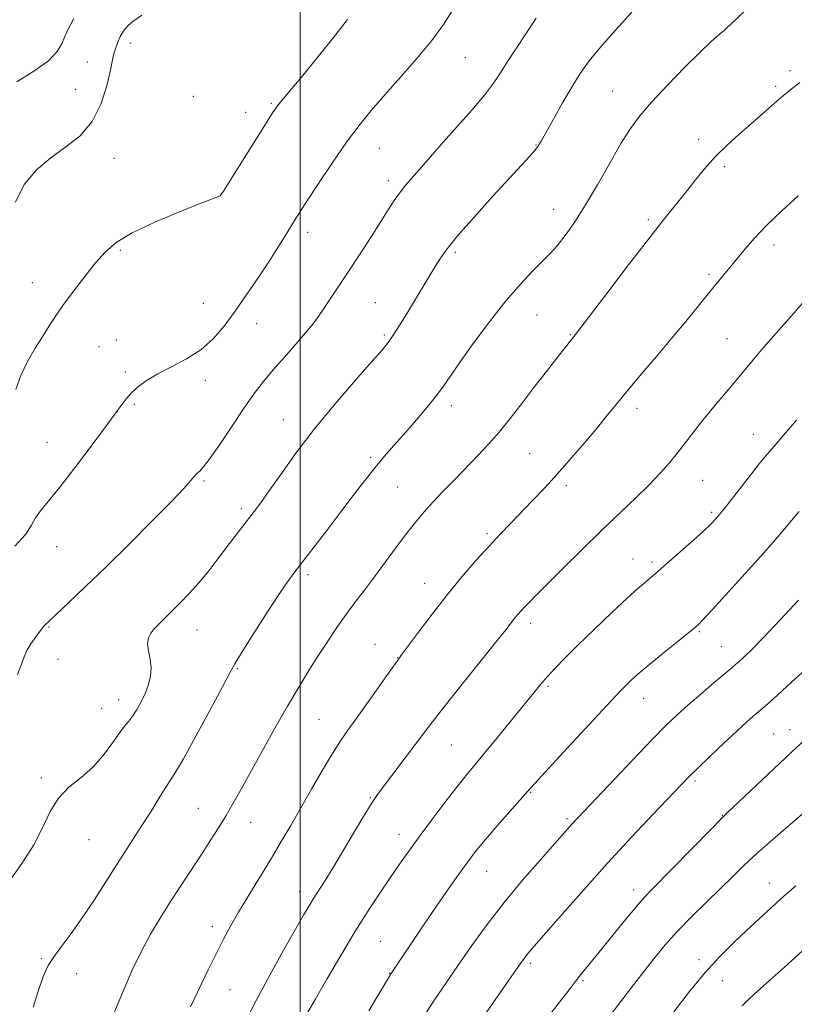
# Model space of a CAD drawing. Extents: x 2159800 to 2162700, y 307300 to 310200.
# Drawn here: x 2160931 to 2161121, y 308732 to 308973 of the extents above; entities that cross this region are included whole.
import ezdxf

# ---------------------------------------------------------------- set-up
doc = ezdxf.new("R2010")
doc.units = 0
doc.header["$MEASUREMENT"] = 0
for name, color, linetype, lineweight in [('CONTOUR INDEX', 41, 'Continuous', 13), ('CONTOUR INTERMEDIATE', 44, 'Continuous', 0), ('GRID LINE', 7, 'Continuous', 0), ('SPOT ELEVATION DTM', 2, 'Continuous', 13)]:
    doc.layers.add(name, color=color, linetype=linetype, lineweight=lineweight)

msp = doc.modelspace()

# ---------------------------------------------------------------- linework, layer by layer
at = {"layer": 'CONTOUR INDEX', "flags": 128}
for points, elevation in [([(2161037.366, 308975.55), (2161035.055, 308971.964), (2161032.212, 308968.076), (2161028.586, 308963.673), (2161024.568, 308959.076), (2161020.707, 308954.74), (2161017.395, 308950.951), (2161014.402, 308947.3), (2161011.338, 308943.211), (2161007.963, 308938.344), (2161004.628, 308933.328), (2161001.832, 308929.027), (2160999.9209, 308926.056), (2160998.622, 308924.005), (2160996.21, 308920.1), (2160994.562, 308917.464), (2160992.457, 308914.186), (2160989.852, 308910.24), (2160986.966, 308905.98), (2160984.085, 308901.851), (2160981.397, 308898.2129), (2160978.694, 308895.0941), (2160975.674, 308892.434), (2160972.16, 308890.17), (2160968.497, 308888.228), (2160965.159, 308886.527), (2160962.511, 308884.986), (2160960.477, 308883.523), (2160958.871, 308882.054), (2160957.445, 308880.415), (2160955.712, 308878.11), (2160953.123, 308874.565), (2160949.367, 308869.504), (2160945.09, 308863.8479), (2160941.176, 308858.819), (2160938.312, 308855.328), (2160936.409, 308853.032), (2160935.183, 308851.279), (2160934.254, 308849.4749), (2160932.868, 308847.27), (2160930.174, 308844.374)], 1050), ([(2161121.922, 308930.109), (2161117.858, 308926.418), (2161114.1899, 308922.874), (2161111.116, 308919.6131), (2161108.56, 308916.662), (2161100.219, 308906.497), (2161097.511, 308903.173), (2161094.369, 308899.337), (2161090.887, 308895.142), (2161087.194, 308890.77), (2161083.5701, 308886.5089), (2161080.3361, 308882.68), (2161077.685, 308879.467), (2161075.304, 308876.537), (2161072.755, 308873.424), (2161069.722, 308869.7989), (2161066.367, 308865.886), (2161062.974, 308862.043), (2161059.777, 308858.559), (2161056.816, 308855.439), (2161051.525, 308849.987), (2161048.976, 308847.325), (2161046.222, 308844.368), (2161043.1041, 308840.905), (2161039.669, 308836.93), (2161036.017, 308832.493), (2161032.306, 308827.75), (2161028.935, 308823.296), (2161024.825, 308817.769), (2161023.718, 308816.25), (2161022.211, 308814.129), (2161016.716, 308806.3561), (2161013.866, 308802.358), (2161011.675, 308799.32), (2161009.853, 308796.703), (2161007.9119, 308793.66), (2161005.496, 308789.593), (2161002.791, 308784.898), (2161000.116, 308780.222), (2160997.697, 308776.035), (2160995.386, 308772.108), (2160992.94, 308768.033), (2160987.435, 308758.99), (2160984.932, 308754.826), (2160982.923, 308751.36), (2160981.208, 308748.204), (2160979.48, 308744.797), (2160977.507, 308740.732), (2160973.147, 308731.642)], 1060), ([(2161124.489, 308814.923), (2161120.375, 308811.155), (2161116.834, 308807.942), (2161114.539, 308805.878), (2161113.163, 308804.663), (2161110.912, 308802.745), (2161109.23, 308801.272), (2161106.85, 308799.109), (2161103.695, 308796.158), (2161100.297, 308792.93), (2161097.341, 308790.085), (2161095.24, 308788.018), (2161093.314, 308786.045), (2161086.436, 308778.837), (2161081.1179, 308773.195), (2161075.243, 308766.833), (2161069.394, 308760.327), (2161064.144, 308754.374), (2161056.193, 308745.262), (2161055.467, 308744.39), (2161054.805, 308743.52), (2161053.682, 308741.934), (2161044.398, 308728.537)], 1070)]:
    msp.add_lwpolyline(points, dxfattribs=dict(at, elevation=elevation))
at = {"layer": 'CONTOUR INTERMEDIATE', "flags": 128}
for points, elevation in [([(2161081.213, 308974.965), (2161077.184, 308970.567), (2161073.535, 308966.479), (2161070.753, 308963.0799), (2161068.562, 308959.998), (2161066.492, 308956.678), (2161064.218, 308952.78), (2161061.973, 308948.818), (2161058.951, 308943.415), (2161058.153, 308942.124), (2161057.347, 308941.073), (2161056.147, 308939.714), (2161051.235, 308934.391), (2161047.094, 308929.872), (2161042.56, 308924.853), (2161038.616, 308920.358), (2161035.982, 308917.136), (2161034.321, 308914.819), (2161033.031, 308912.759), (2161026.233, 308901.553), (2161024.355, 308898.498), (2161022.765, 308895.985), (2161021.526, 308894.185), (2161020.037, 308892.351), (2161017.535, 308889.504), (2161013.521, 308884.961), (2161008.556, 308879.209), (2161003.469, 308873.028), (2160998.963, 308867.127), (2160995.231, 308861.928), (2160992.339, 308857.78), (2160990.279, 308854.878), (2160988.745, 308852.809), (2160984.013, 308846.69), (2160979.884, 308841.2699), (2160977.604, 308838.334), (2160975.244, 308835.468), (2160972.8669, 308832.821), (2160970.592, 308830.463), (2160968.551, 308828.441), (2160965.4569, 308825.4031), (2160964.329, 308824.219), (2160963.4329, 308823.118), (2160962.838, 308821.94), (2160962.6379, 308820.515), (2160962.857, 308818.728), (2160963.2509, 308816.693), (2160963.504, 308814.579), (2160963.372, 308812.52), (2160962.878, 308810.505), (2160962.109, 308808.486), (2160961.157, 308806.451), (2160960.109, 308804.526), (2160959.051, 308802.873), (2160958.029, 308801.554), (2160956.931, 308800.235), (2160955.601, 308798.481), (2160953.906, 308796.006), (2160951.805, 308793.118), (2160949.275, 308790.271), (2160946.366, 308787.779), (2160943.411, 308785.389), (2160940.812, 308782.709), (2160938.81, 308779.429), (2160936.996, 308775.586), (2160934.799, 308771.303), (2160931.853, 308766.723), (2160928.606, 308762.073)], 1054), ([(2161109.426, 308975.875), (2161106.414, 308973.003), (2161104.619, 308971.313), (2161103.675, 308970.4739), (2161103.007, 308969.934), (2161102.077, 308969.1649), (2161100.493, 308967.74), (2161097.901, 308965.253), (2161094.15, 308961.51), (2161089.9, 308957.144), (2161086.016, 308952.998), (2161083.113, 308949.638), (2161080.82, 308946.527), (2161078.519, 308942.848), (2161075.756, 308938.07), (2161072.741, 308932.778), (2161069.848, 308927.841), (2161067.38, 308923.9419), (2161065.348, 308921.031), (2161063.692, 308918.875), (2161062.309, 308917.218), (2161060.915, 308915.7019), (2161059.186, 308913.948), (2161056.854, 308911.609), (2161053.896, 308908.472), (2161050.349, 308904.358), (2161046.342, 308899.268), (2161042.368, 308893.929), (2161039.015, 308889.248), (2161034.888, 308883.292), (2161033.046, 308880.817), (2161030.67, 308877.881), (2161027.956, 308874.683), (2161025.264, 308871.607), (2161022.86, 308868.915), (2161020.62, 308866.375), (2161018.323, 308863.635), (2161015.788, 308860.4159), (2161012.992, 308856.745), (2161009.951, 308852.724), (2161006.73, 308848.506), (2160998.719, 308838.116), (2160996.752, 308835.433), (2160994.426, 308832.0341), (2160991.4159, 308827.423), (2160988.24, 308822.44), (2160985.633, 308818.259), (2160984.046, 308815.596), (2160982.819, 308813.34), (2160981.012, 308809.922), (2160978.008, 308804.341), (2160974.475, 308797.866), (2160971.404, 308792.3311), (2160969.505, 308789.048), (2160968.366, 308787.243), (2160967.294, 308785.621), (2160965.752, 308783.177), (2160963.817, 308780.062), (2160961.72, 308776.721), (2160959.63, 308773.472), (2160957.47, 308770.149), (2160955.099, 308766.464), (2160952.429, 308762.242), (2160949.567, 308757.765), (2160946.674, 308753.431), (2160943.914, 308749.58), (2160941.483, 308746.338), (2160939.584, 308743.774), (2160938.313, 308741.796), (2160937.337, 308739.659), (2160936.214, 308736.458), (2160934.612, 308731.582)], 1056), ([(2160961.267, 308974.303), (2160959.079, 308972.725), (2160957.976, 308971.794), (2160957.41, 308971.172), (2160956.926, 308970.568), (2160956.442, 308969.883), (2160955.967, 308969.06), (2160955.513, 308968.076), (2160955.103, 308967.028), (2160954.763, 308966.039), (2160954.49, 308965.11), (2160954.16, 308963.729), (2160953.622, 308961.256), (2160952.718, 308957.325), (2160951.274, 308952.6529), (2160949.113, 308948.2279), (2160946.146, 308944.782), (2160942.641, 308942.023), (2160938.956, 308939.399), (2160935.446, 308936.423), (2160932.451, 308932.854), (2160930.3101, 308928.513)], 1046), ([(2161011.613, 308973.231), (2161008.136, 308968.815), (2161004.5, 308964.238), (2161001.062, 308960.0281), (2160995.869, 308953.817), (2160994.458, 308952.064), (2160993.264, 308950.353), (2160991.512, 308947.598), (2160981.228, 308931.235), (2160980.599, 308930.285), (2160980.377, 308930.077), (2160980.0091, 308929.927), (2160975.733, 308928.255), (2160970.591, 308926.203), (2160964.451, 308923.62), (2160958.853, 308920.988), (2160954.936, 308918.64), (2160952.24, 308916.328), (2160949.909, 308913.654), (2160947.291, 308910.371), (2160944.564, 308906.821), (2160942.109, 308903.496), (2160940.192, 308900.739), (2160938.6, 308898.294), (2160937.004, 308895.755), (2160935.176, 308892.813), (2160933.2951, 308889.541), (2160931.643, 308886.106), (2160930.392, 308882.681)], 1048), ([(2160944.612, 308973.454), (2160943.132, 308970.639), (2160942.4, 308969.03), (2160941.7, 308967.288), (2160940.553, 308965.347), (2160938.363, 308963.126), (2160934.807, 308960.598), (2160930.66, 308957.938)], 1044), ([(2161057.759, 308973.496), (2161052.995, 308966.3459), (2161050.775, 308962.945), (2161049.015, 308960.164), (2161047.308, 308957.605), (2161045.089, 308954.687), (2161041.991, 308951.025), (2161038.445, 308947.016), (2161035.078, 308943.251), (2161032.378, 308940.191), (2161028.544, 308935.7769), (2161027.01, 308934.032), (2161025.607, 308932.393), (2161024.296, 308930.733), (2161023.012, 308928.901), (2161021.563, 308926.662), (2161019.724, 308923.754), (2161017.36, 308920.0441), (2161014.688, 308915.892), (2161012.009, 308911.782), (2161009.583, 308908.125), (2161005.786, 308902.5), (2161004.421, 308900.505), (2161003.0691, 308898.662), (2161001.322, 308896.515), (2160998.912, 308893.749), (2160996.127, 308890.611), (2160993.393, 308887.489), (2160991.008, 308884.625), (2160988.754, 308881.688), (2160986.284, 308878.2), (2160983.396, 308873.916), (2160980.46, 308869.513), (2160977.987, 308865.896), (2160976.361, 308863.734), (2160975.445, 308862.731), (2160974.686, 308862.126), (2160974.412, 308861.827), (2160973.985, 308861.2939), (2160973.179, 308860.314), (2160971.527, 308858.47), (2160968.498, 308855.2921), (2160963.806, 308850.54), (2160958.132, 308844.893), (2160952.399, 308839.257), (2160947.399, 308834.402), (2160943.383, 308830.556), (2160940.47, 308827.8071), (2160938.701, 308826.171), (2160937.384, 308824.987), (2160937.14, 308824.7231), (2160935.259, 308822.166), (2160934.1089, 308820.506), (2160933.109, 308818.816), (2160932.448, 308817.259), (2160931.817, 308815.465), (2160930.784, 308812.928)], 1052), ([(2161122.289, 308957.804), (2161120.142, 308956.189), (2161118.257, 308954.633), (2161115.992, 308952.646), (2161113.338, 308950.2811), (2161110.445, 308947.728), (2161107.455, 308945.131), (2161104.482, 308942.467), (2161101.634, 308939.668), (2161098.991, 308936.699), (2161096.519, 308933.652), (2161094.156, 308930.65), (2161088.952, 308924.181), (2161085.22, 308919.449), (2161080.365, 308913.159), (2161075.271, 308906.491), (2161067.649, 308896.495), (2161066.467, 308895.031), (2161063.044, 308890.683), (2161060.255, 308887.102), (2161057.221, 308883.166), (2161054.263, 308879.283), (2161051.435, 308875.618), (2161048.728, 308872.27), (2161046.117, 308869.287), (2161043.514, 308866.5169), (2161037.985, 308860.856), (2161035.169, 308857.951), (2161032.585, 308855.226), (2161030.364, 308852.779), (2161028.303, 308850.343), (2161026.118, 308847.561), (2161023.608, 308844.198), (2161020.905, 308840.514), (2161018.223, 308836.8929), (2161015.729, 308833.618), (2161013.4, 308830.584), (2161011.165, 308827.584), (2161008.958, 308824.447), (2161006.743, 308821.138), (2161004.49, 308817.657), (2161002.157, 308813.968), (2160999.655, 308809.8871), (2160996.883, 308805.1941), (2160993.812, 308799.813), (2160990.698, 308794.243), (2160985.557, 308784.943), (2160983.629, 308781.502), (2160981.854, 308778.448), (2160980.034, 308775.47), (2160978.09, 308772.417), (2160975.977, 308769.183), (2160971.188, 308761.923), (2160968.604, 308757.938), (2160965.975, 308753.761), (2160963.4009, 308749.432), (2160960.99, 308744.993), (2160958.827, 308740.507), (2160956.898, 308736.105), (2160953.562, 308728.072)], 1058), ([(2161122.979, 308903.802), (2161120.3391, 308900.762), (2161117.743, 308897.835), (2161115.246, 308895.051), (2161112.933, 308892.4279), (2161110.835, 308889.949), (2161106.511, 308884.708), (2161101.16, 308878.343), (2161098.547, 308875.168), (2161096.277, 308872.292), (2161092.355, 308867.1941), (2161090.379, 308864.75), (2161088.14, 308862.189), (2161085.435, 308859.354), (2161082.107, 308856.108), (2161073.738, 308848.158), (2161068.9321, 308843.488), (2161064.284, 308838.899), (2161057.715, 308832.333), (2161056.009, 308830.599), (2161054.89, 308829.43), (2161054.019, 308828.488), (2161053.27, 308827.637), (2161052.572, 308826.791), (2161050.388, 308824.008), (2161047.865, 308820.837), (2161039.346, 308810.23), (2161035.241, 308805.075), (2161032.374, 308801.388), (2161030.3, 308798.631), (2161028.265, 308795.9), (2161025.732, 308792.556), (2161019.147, 308783.949), (2161017.859, 308782.091), (2161016.217, 308779.448), (2161013.779, 308775.36), (2161010.915, 308770.529), (2161008.199, 308765.997), (2161006.079, 308762.568), (2161003.268, 308758.179), (2161002.17, 308756.393), (2161000.832, 308754.104), (2160998.845, 308750.634), (2160995.956, 308745.553), (2160992.535, 308739.421), (2160989.106, 308733.046), (2160986.097, 308727.1159)], 1062), ([(2161121.455, 308875.17), (2161118.374, 308871.5871), (2161116.146, 308869.028), (2161114.354, 308866.94), (2161112.334, 308864.466), (2161109.638, 308861.034), (2161104.072, 308853.879), (2161102.229, 308851.605), (2161100.652, 308849.897), (2161098.624, 308847.985), (2161095.677, 308845.339), (2161086.345, 308837.106), (2161085.434, 308836.331), (2161084.341, 308835.419), (2161082.674, 308833.977), (2161080.059, 308831.613), (2161076.314, 308828.124), (2161072.029, 308824.06), (2161067.988, 308820.157), (2161064.802, 308816.994), (2161062.399, 308814.506), (2161060.534, 308812.467), (2161058.933, 308810.608), (2161057.192, 308808.491), (2161051.731, 308801.763), (2161048.231, 308797.482), (2161045.031, 308793.605), (2161040.509, 308788.189), (2161038.24, 308785.3521), (2161035.37, 308781.6229), (2161032.186, 308777.389), (2161029.1461, 308773.278), (2161026.579, 308769.739), (2161024.308, 308766.529), (2161022.027, 308763.231), (2161019.479, 308759.479), (2161016.606, 308755.111), (2161013.401, 308750.015), (2161009.929, 308744.234), (2161006.539, 308738.43), (2161003.654, 308733.419), (2161001.569, 308729.7689)], 1064), ([(2161122.166, 308852.8399), (2161119.788, 308850.076), (2161117.392, 308847.234), (2161114.199, 308843.545), (2161109.757, 308838.575), (2161104.916, 308833.248), (2161100.853, 308828.823), (2161098.444, 308826.236), (2161097.372, 308825.121), (2161097.018, 308824.784), (2161096.7811, 308824.581), (2161088.318, 308817.753), (2161085.084, 308815.0911), (2161082.681, 308813.0379), (2161081.024, 308811.542), (2161079.849, 308810.415), (2161078.808, 308809.367), (2161077.217, 308807.69), (2161064.428, 308793.93), (2161059.949, 308789.089), (2161057.258, 308786.16), (2161055.637, 308784.357), (2161048.208, 308775.925), (2161045.337, 308772.611), (2161043.241, 308770.099), (2161041.654, 308768.062), (2161040.111, 308765.946), (2161038.225, 308763.289), (2161035.9269, 308759.997), (2161033.225, 308756.065), (2161030.209, 308751.613), (2161022.118, 308739.604), (2161016.779, 308730.667)], 1066), ([(2161121.937, 308831.134), (2161117.523, 308826.392), (2161113.472, 308822.11), (2161110.512, 308819.086), (2161108.5681, 308817.1979), (2161107.367, 308816.092), (2161106.581, 308815.389), (2161105.673, 308814.609), (2161101.341, 308810.975), (2161098.037, 308808.186), (2161094.85, 308805.453), (2161092.232, 308803.115), (2161089.611, 308800.5871), (2161086.158, 308797.055), (2161081.3829, 308792.056), (2161066.53, 308776.33), (2161058.725, 308767.5659), (2161054.434, 308762.623), (2161049.948, 308757.205), (2161045.778, 308751.8), (2161042.022, 308746.635), (2161038.675, 308741.871), (2161035.693, 308737.57), (2161032.886, 308733.405), (2161030.027, 308728.949)], 1068), ([(2161127.871, 308800.99), (2161120.175, 308793.879), (2161104.528, 308779.087), (2161102.973, 308777.569), (2161100.744, 308775.318), (2161086.03, 308760.364), (2161084.19, 308758.421), (2161082.291, 308756.229), (2161079.7071, 308753.089), (2161073.842, 308745.854), (2161068.328, 308739.148), (2161067.2911, 308737.819), (2161066.059, 308736.189), (2161064.042, 308733.543), (2161060.879, 308729.451)], 1072), ([(2161123.533, 308779.365), (2161115.797, 308772.698), (2161111.856, 308769.222), (2161108.621, 308766.231), (2161105.789, 308763.487), (2161102.849, 308760.598), (2161099.443, 308757.283), (2161095.815, 308753.711), (2161092.362, 308750.166), (2161089.353, 308746.824), (2161086.558, 308743.448), (2161083.6209, 308739.694), (2161080.3041, 308735.3559), (2161073.5231, 308726.429)], 1074), ([(2161121.285, 308761.259), (2161118.406, 308758.703), (2161115.433, 308756.025), (2161112.361, 308753.222), (2161109.224, 308750.325), (2161106.034, 308747.319), (2161102.711, 308743.983), (2161099.151, 308740.05), (2161095.317, 308735.387), (2161091.439, 308730.409)], 1076), ([(2161125.702, 308747.883), (2161119.242, 308742.053), (2161113.366, 308736.797), (2161111.087, 308734.733), (2161109.462, 308733.203), (2161108.191, 308731.926)], 1078)]:
    msp.add_lwpolyline(points, dxfattribs=dict(at, elevation=elevation))
at = {"layer": 'GRID LINE', "flags": 128}
msp.add_lwpolyline([(2161000, 310000), (2161000, 307500)], dxfattribs=at)
at = {"layer": 'SPOT ELEVATION DTM'}
for p in [(2160958.47, 308967.45, 1046.51), (2160947.9, 308962.81, 1045.11), (2161040.41, 308963.87, 1050.9), (2161119.89, 308960.69, 1057.63), (2160944.96, 308956.16, 1044.91), (2161076.45, 308955.74, 1055.1), (2161116.39, 308956.89, 1057.73), (2160973.81, 308954.44, 1047.69), (2160992.97, 308952.72, 1047.84), (2160986.63, 308950.5, 1047.77), (2161097.56, 308943.89, 1057.56), (2161019.35, 308941.67, 1050.83), (2161057.69, 308942.53, 1053.92), (2160954.44, 308939.28, 1046.79), (2161103.91, 308937.21, 1058.31), (2161021.56, 308933.8, 1051.56), (2160980.56, 308930.34, 1047.99), (2161062.08, 308926.78, 1055.25), (2161085.21, 308924.24, 1057.72), (2161001.83, 308921.1, 1050.46), (2161115.95, 308918.03, 1060.5), (2160955.98, 308916.74, 1048.23), (2161037.94, 308916.22, 1054.28), (2161100.07, 308910.87, 1059.7), (2160934.42, 308908.86, 1047.3), (2160976.26, 308903.78, 1049.08), (2161018.39, 308903.9, 1053.08), (2161057.95, 308900.91, 1056.88), (2160989.35, 308898.83, 1050.71), (2161020.6, 308896.04, 1053.77), (2161066.1, 308896.08, 1057.9), (2160950.8, 308893.13, 1049.01), (2160954.98, 308894.84, 1049.24), (2161104.44, 308895.12, 1061.1), (2160957.17, 308886.99, 1049.72), (2160976.81, 308884.95, 1050.53), (2160959.37, 308879.1, 1050.18), (2161037, 308878.72, 1056.48), (2160955.23, 308877.29, 1050), (2161082.41, 308878.1, 1060.5), (2160995.9, 308875.31, 1053.25), (2161110.95, 308871.71, 1063.26), (2160938.07, 308869.79, 1049.15), (2161056.17, 308866.99, 1059), (2161017.25, 308866.09, 1055.71), (2160976.48, 308860.27, 1052.21), (2161065.18, 308859.16, 1060.4), (2161098.53, 308860.48, 1062.91), (2161023.87, 308858.87, 1057), (2160985.6, 308853.55, 1053.65), (2161100.71, 308852.67, 1063.73), (2161045.76, 308847.45, 1059.72), (2160940.37, 308844.24, 1050.73), (2161081.45, 308841.23, 1063.22), (2161086.11, 308840.49, 1063.67), (2161001.9, 308837.41, 1056.35), (2161030.45, 308835.29, 1059.3), (2161056.38, 308825.48, 1062.46), (2160938.5, 308824.59, 1052.1), (2160974.76, 308823.86, 1054.8), (2161097.7, 308823.43, 1066.18), (2161018.35, 308820.36, 1059.29), (2161103.06, 308819.8, 1067.09), (2160940.7, 308816.66, 1052.68), (2161023.83, 308817.12, 1059.95), (2160984.65, 308814.37, 1056.13), (2161060.67, 308810.05, 1064.24), (2160955.59, 308806.79, 1053.35), (2161084.1, 308807.11, 1066.7), (2160951.42, 308804.72, 1053.21), (2161004.62, 308801.99, 1059.05), (2161119.9, 308799.48, 1071.34), (2161115.85, 308798.44, 1071.04), (2161036.96, 308795.75, 1062.91), (2160936.63, 308787.66, 1053.69), (2161096.63, 308786.94, 1070.28), (2161017.19, 308782.8, 1061.89), (2161056.39, 308784.13, 1066.1), (2160975.04, 308780.23, 1057.13), (2161065.31, 308777.66, 1067.72), (2161103.36, 308778.51, 1071.94), (2160987.86, 308776.84, 1058.74), (2160948.31, 308772.6, 1054.88), (2161024.18, 308773.87, 1063.35), (2161045.62, 308764.84, 1066.78), (2161114.85, 308761.99, 1075.26), (2160999.91, 308759.81, 1061.43), (2161081.62, 308760.24, 1071.48), (2160978.48, 308751.32, 1059.5), (2161019.74, 308747.72, 1065.07), (2160936.68, 308743.41, 1055.81), (2161056.35, 308742.34, 1070.32), (2161097.63, 308743.18, 1075.56), (2160945.31, 308739.78, 1056.72), (2161021.92, 308739.87, 1065.95), (2161069.23, 308738.03, 1072.22), (2161103.31, 308738.06, 1076.79), (2160982.8, 308735.83, 1060.96)]:
    msp.add_point(p, dxfattribs=at)

doc.saveas('drawing.dxf')
